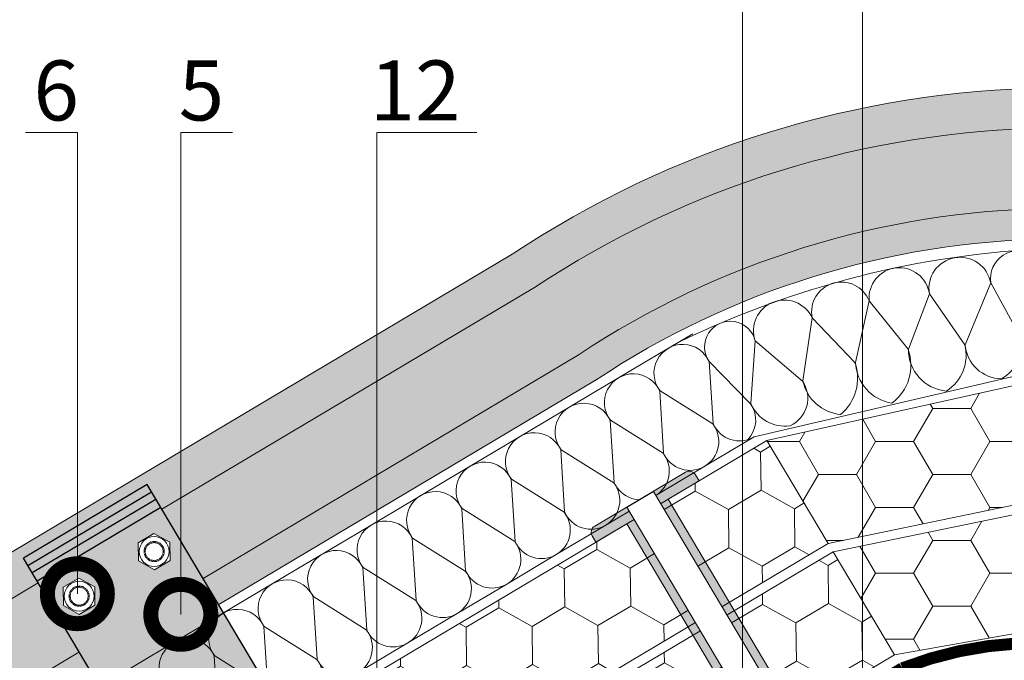
# Model space of a CAD drawing. Units: millimetres. Extents: x 4467 to 107896, y -40089 to -2229.
# Drawn here: x 13984 to 14394, y -22092 to -21825 of the extents above; entities that cross this region are included whole.
import ezdxf
from ezdxf import colors
from ezdxf.entities.mleader import LeaderData, LeaderLine
from ezdxf.math import Vec2, Vec3

# ---------------------------------------------------------------- set-up
doc = ezdxf.new("R2010")
doc.units = ezdxf.units.MM
doc.linetypes.add('Пунктир 2мм', pattern=[3, 2, -1])
doc.linetypes.add('штриховая 50', pattern=[1, 0.5, -0.5])
doc.layers.get('0').update_dxf_attribs({"lineweight": 30})
doc.layers.add('TN-АННОТАЦИИ', color=7, linetype='Continuous', lineweight=20, true_color=0x000000)
for name, color, linetype, lineweight in [('TN-КРЕПЕЖ', 7, 'Continuous', 15), ('TN-ПАРОИЗОЛЯЦИЯ', 94, 'Continuous', 15), ('TN-УТЕПЛИТЕЛЬ PIR', 150, 'Continuous', 15), ('TN-УТЕПЛИТЕЛЬ СВ', 65, 'Continuous', 9), ('Фальцеая опора', 10, 'Continuous', 25), ('Фальцевая картина LOGICFALZ', 250, 'Continuous', 9)]:
    doc.layers.add(name, color=color, linetype=linetype, lineweight=lineweight)
doc.layers.add('TN-ОПОРЫ', color=1, linetype='Continuous')
doc.styles.add('Arial', font='ariali.ttf')
doc.styles.add('TN-Текст', font='isocpeur.TTF')

# ---------------------------------------------------------------- blocks, each defined once
blk = doc.blocks.new('*U38')
at = {"color": 0, "linetype": 'ByBlock', "lineweight": -2}
blk.add_lwpolyline([(37.50000000000001, 21.65063509461095), (1.325719048406134e-14, 43.30127018922193), (-37.49999999999998, 21.65063509461099), (-37.50000000000002, -21.65063509461093), (-5.701932040535715e-14, -43.30127018922193), (37.49999999999996, -21.65063509461103)], close=True, dxfattribs=at)
blk.add_circle((0, 0), 35.625, dxfattribs=at)
at = {"color": 0, "linetype": 'Пунктир 2мм', "lineweight": 9}
for radius in [24, 21.29349999999977]:
    blk.add_circle((0, 0), radius, dxfattribs=at)
blk = doc.blocks.new('_DotSmall')
at = {"color": 0, "linetype": 'ByBlock', "const_width": 0.5}
blk.add_lwpolyline([(-0.0625, 0, 1), (0.0625, 0, 1)], format="xyb", close=True, dxfattribs=at)
blk = doc.blocks.new('*U328')
at = {"ltscale": 100}
for p, q in [((167.999999999239, 54.05729105774149), (191.999999999261, 54.05729105774149)), ((191.9999999991311, 54.05729105774149), (215.9999999991532, 54.05729105774149)), ((215.9999999990233, 54.05729105774149), (239.9999999990453, 54.05729105774149)), ((239.9999999989155, 54.05729105774148), (263.9999999989375, 54.05729105774148)), ((263.9999999988077, 54.05729105774148), (287.9999999988297, 54.05729105774148)), ((287.9999999986998, 54.05729105774148), (311.9999999987218, 54.05729105774148)), ((311.999999998592, 54.05729105774148), (335.999999998614, 54.05729105774148)), ((335.9999999984842, 54.05729105774148), (359.9999999985062, 54.05729105774148)), ((359.9999999983763, 54.05729105774147), (383.9999999983983, 54.05729105774147)), ((383.9999999982685, 54.05729105774147), (407.9999999982905, 54.05729105774147)), ((407.9999999981607, 54.05729105774147), (431.9999999981827, 54.05729105774147)), ((431.9999999980528, 54.05729105774147), (455.9999999980748, 54.05729105774147)), ((263.9999999988145, 3.999999999998293), (287.9999999988365, 3.999999999998293)), ((287.9999999987067, 3.999999999998291), (311.9999999987287, 3.999999999998291)), ((311.9999999985989, 3.999999999998289), (335.9999999986209, 3.999999999998289)), ((335.999999998491, 3.999999999998288), (359.999999998513, 3.999999999998288)), ((359.9999999983832, 3.999999999998286), (383.9999999984052, 3.999999999998286)), ((383.9999999982754, 3.999999999998284), (407.9999999982974, 3.999999999998284)), ((407.9999999981675, 3.999999999998283), (431.9999999981895, 3.999999999998283)), ((431.9999999980597, 3.999999999998281), (455.9999999980817, 3.999999999998281))]:
    blk.add_line(p, q, dxfattribs=at)
at = {"lineweight": 9, "ltscale": 100, "transparency": 33554559}
for points in [[(191.999999999138, 3.999999999998298, 0.4517184411417457), (203.9043687512744, 17.51195390599308), (192.0956312470512, 40.54533715170096, -1.135041612653805), (215.9043687512744, 40.54533715173734), (204.0956312470512, 17.51195390603673, 0.4517184411390402), (215.9999999990302, 3.999999999998296, 0.4517184411390404)], [(215.9999999990302, 3.999999999998296, 0.4517184411417457), (227.9043687511666, 17.51195390599308), (216.0956312469434, 40.54533715170096, -1.135041612653805), (239.9043687511666, 40.54533715173734), (228.0956312469434, 17.51195390603673, 0.4517184411390402), (239.9999999989224, 3.999999999998295, 0.4517184411390404)], [(239.9999999989224, 3.999999999998295, 0.4517184411417457), (251.9043687510588, 17.51195390599308), (240.0956312468355, 40.54533715170095, -1.135041612653805), (263.9043687510588, 40.54533715173733), (252.0956312468355, 17.51195390603673, 0.4517184411390402), (263.9999999988145, 3.999999999998293, 0.4517184411390404)], [(263.9999999988145, 3.999999999998293, 0.4517184411417457), (275.9043687509509, 17.51195390599307), (264.0956312467277, 40.54533715170095, -1.135041612653805), (287.9043687509509, 40.54533715173733), (276.0956312467277, 17.51195390603673, 0.4517184411390402), (287.9999999987067, 3.999999999998291, 0.4517184411390404)], [(287.9999999987067, 3.999999999998291, 0.4517184411417457), (299.9043687508431, 17.51195390599307), (288.0956312466199, 40.54533715170095, -1.135041612653805), (311.9043687508431, 40.54533715173733), (300.0956312466199, 17.51195390603673, 0.4517184411390402), (311.9999999985989, 3.999999999998289, 0.4517184411390404)], [(311.9999999985989, 3.999999999998289, 0.4517184411417457), (323.9043687507353, 17.51195390599307), (312.095631246512, 40.54533715170095, -1.135041612653805), (335.9043687507353, 40.54533715173733), (324.095631246512, 17.51195390603672, 0.4517184411390402), (335.999999998491, 3.999999999998288, 0.4517184411390404)], [(335.999999998491, 3.999999999998288, 0.4517184411417457), (347.9043687506274, 17.51195390599307), (336.0956312464042, 40.54533715170095, -1.135041612653805), (359.9043687506274, 40.54533715173733), (348.0956312464042, 17.51195390603672, 0.4517184411390402), (359.9999999983832, 3.999999999998286, 0.4517184411390404)], [(359.9999999983832, 3.999999999998286, 0.4517184411417457), (371.9043687505196, 17.51195390599307), (360.0956312462964, 40.54533715170094, -1.135041612653805), (383.9043687505196, 40.54533715173732), (372.0956312462964, 17.51195390603672, 0.4517184411390402), (383.9999999982754, 3.999999999998284, 0.4517184411390404)], [(383.9999999982754, 3.999999999998284, 0.4517184411417457), (395.9043687504118, 17.51195390599307), (384.0956312461885, 40.54533715170094, -1.135041612653805), (407.9043687504118, 40.54533715173732), (396.0956312461885, 17.51195390603672, 0.4517184411390402), (407.9999999981675, 3.999999999998283, 0.4517184411390404)], [(407.9999999981675, 3.999999999998283, 0.4517184411417457), (419.9043687503039, 17.51195390599307), (408.0956312460807, 40.54533715170094, -1.135041612653805), (431.9043687503039, 40.54533715173732), (420.0956312460807, 17.51195390603672, 0.4517184411390402), (431.9999999980597, 3.999999999998281, 0.4517184411390404)], [(431.9999999980597, 3.999999999998281, 0.4517184411417457), (443.9043687501961, 17.51195390599306), (432.0956312459729, 40.54533715170094, -1.135041612653805), (455.9043687501961, 40.54533715173732), (444.0956312459729, 17.51195390603672, 0.4517184411390402), (455.9999999979519, 3.999999999998279, 0.4517184411390404)]]:
    blk.add_lwpolyline(points, format="xyb", dxfattribs=at)
blk = doc.blocks.new('*U780')
at = {"color": 252, "lineweight": 0, "ltscale": 100, "style": 'Arial', "flags": 9}
for tag, p in [('ОПИСАНИЕ', (66.31350344767702, 10.89356007017147)), ('ТИП', (66.31350344767702, -19.10643992982852))]:
    blk.add_attdef(tag, p, '', height=24.99999999999999, dxfattribs=at)
at = {"color": 251, "lineweight": 0}
blk.add_wipeout([(-5.699999999989782, -83.61186024614771), (5.700000000008011, -83.61186024617255), (5.700000000004366, -85.28026460655133), (5.452199301727269, -86.10609564784664), (4.790670788315797, -86.65907134421767), (2.799999999995652, -87.51186024614188), (2.800000000039301, -144.52434439344952), (7.297273896256229e-12, -149.3008149817514), (-2.8000000000028997, -144.52434439352228), (-2.799999999995645, -87.51186024614188), (-4.790670788297511, -86.65907134422183), (-5.4521993017065675, -86.10609564785942), (-5.699999999989782, -85.28026460656588)], dxfattribs=at)
at = {"color": 7}
for points in [[(-2.80000047233627, -100.1240255347585), (3.899999527657188, -97.32402553475563), (2.79999952766592, -95.92402553476145), (-3.900000472327525, -98.72402553476437)], [(-2.80000047233627, -102.8240255347585), (3.899999527657188, -100.0240255347556), (2.79999952766592, -98.62402553476146), (-3.900000472327525, -101.4240255347644)], [(-2.800000472336271, -105.5240255347585), (3.899999527657188, -102.7240255347556), (2.799999527665919, -101.3240255347615), (-3.900000472327525, -104.1240255347644)], [(-2.800000472336271, -108.2240255347585), (3.899999527657188, -105.4240255347556), (2.799999527665919, -104.0240255347614), (-3.900000472327525, -106.8240255347644)], [(-2.800000472336271, -110.9240255347585), (3.899999527657187, -108.1240255347556), (2.799999527665919, -106.7240255347615), (-3.900000472327526, -109.5240255347644)], [(-2.800000472336271, -113.6240255347585), (3.899999527657187, -110.8240255347556), (2.799999527665919, -109.4240255347615), (-3.900000472327526, -112.2240255347644)], [(-2.800000472336272, -116.3240255347585), (3.899999527657187, -113.5240255347556), (2.799999527665918, -112.1240255347615), (-3.900000472327526, -114.9240255347644)], [(-2.800000472336272, -119.0240255347585), (3.899999527657187, -116.2240255347556), (2.799999527665918, -114.8240255347615), (-3.900000472327526, -117.6240255347644)], [(-2.800000472336272, -121.7240255347585), (3.899999527657187, -118.9240255347556), (2.799999527665918, -117.5240255347614), (-3.900000472327526, -120.3240255347644)], [(-2.800000472336272, -124.4240255347585), (3.899999527657187, -121.6240255347556), (2.799999527665918, -120.2240255347615), (-3.900000472327527, -123.0240255347644)], [(-2.800000472336272, -127.1240255347585), (3.899999527657187, -124.3240255347556), (2.799999527665918, -122.9240255347615), (-3.900000472327527, -125.7240255347644)], [(-2.800000472336273, -129.8240255347585), (3.899999527657186, -127.0240255347556), (2.799999527665917, -125.6240255347615), (-3.900000472327527, -128.4240255347644)], [(-2.800000472336273, -132.5240255347585), (3.899999527657186, -129.7240255347556), (2.799999527665917, -128.3240255347615), (-3.900000472327527, -131.1240255347644)], [(-2.800000472336273, -135.2240255347585), (3.899999527657186, -132.4240255347556), (2.799999527665917, -131.0240255347614), (-3.900000472327527, -133.8240255347644)], [(-2.800000472336273, -137.9240255347585), (3.899999527657186, -135.1240255347556), (2.799999527665917, -133.7240255347615), (-3.900000472327528, -136.5240255347644)], [(-2.800000472336273, -140.6240255347585), (3.899999527657186, -137.8240255347556), (2.799999527665917, -136.4240255347615), (-3.900000472327528, -139.2240255347644)], [(-2.800000472336273, -143.3240255347585), (3.899999527657185, -140.5240255347556), (2.799999527665916, -139.1240255347614), (-3.900000472327528, -141.9240255347644)]]:
    blk.add_lwpolyline(points, close=True, dxfattribs=at)
blk.add_lwpolyline([(-2.800000000002927, -144.5243443935221), (7.302606689873572e-12, -149.3008149817513), (2.800000000039302, -144.5243443934494)], dxfattribs=at)
at = {"color": 251, "lineweight": 0}
blk.add_wipeout([(-2.7999999999957623, -88.86463588388388), (-3.467949705653112, -87.61656044237054), (-5.8320502943388135, -87.50716004991875), (-6.322511898151767, -86.96687149671283), (-6.499999999999986, -86.2590846084178), (-6.499999999971102, 5.999999999997499), (6.5, 5.9000000000000625), (6.500000000000007, -86.2590846084178), (6.32251189815176, -86.96687149671283), (5.8320502943388846, -87.50716004991875), (3.4679497056713444, -87.61656044237054), (2.97748810185567, -88.15684899557965), (2.7999999999963237, -88.86463588388091), (2.799999999995663, -87.51186024614177), (4.790670788315779, -86.65907134421758), (5.452199301727283, -86.1060956478465), (5.70000000000438, -85.28026460655732), (5.700000000008011, -83.61186024617243), (0.7000000000080249, -83.61186024614759), (0.7000000000080249, -85.61186024614753), (-0.7000000000189104, -85.61186024612718), (-0.7000000000189104, -83.61186024615844), (-5.699999999989792, -83.61186024614759), (-5.699999999993423, -85.28026460655366), (-5.452199301706592, -86.10609564785923), (-4.790670788297511, -86.6590713442217), (-2.79999999999562, -87.51186024614177)], dxfattribs=at)
h = blk.add_hatch(color=1)
h.dxf.hatch_style = 1
edge = h.paths.add_edge_path()
edge.add_line((-6.500000000000002, 5.9), (-6.499999999999992, -86.2590846084178))
edge.add_arc((-5.000000000006516, -86.25908460841619), 1.499999999993476, 180.0000000000613, 236.3099324741069)
edge.add_line((-5.832050294338848, -87.50716004991878), (-3.467949705653139, -87.61656044237063))
edge.add_arc((-4.299999999997077, -88.86463588388382), 1.50000000000873, -8.742517820792273e-11, 56.309932473962704, ccw=False)
edge.add_line((-2.79999999998835, -88.86463588388611), (-2.799999999988364, -98.06186024614468))
edge.add_line((-2.799999999988364, -98.06186024614468), (-5.583851141396734, -97.47800910475522))
edge.add_arc((-2.048317235460294, -93.94247519881993), 5.000000000004417, 195.9453959009259, 224.9999999999906, ccw=False)
edge.add_line((-6.855936973668583, -95.3160808383083), (-8.144063026331422, -90.80763965399561))
edge.add_arc((-12.95168276453598, -92.18124529348177), 5.000000000000229, 15.94539590091338, 45.00000000000291)
edge.add_line((-9.416148858603263, -88.64571138754869), (-9.560660171780901, -88.50120007437104))
edge.add_arc((-8.500000000001245, -87.44053990259282), 1.499999999998754, 179.9999999998974, 224.9999999999613, ccw=False)
edge.add_line((-9.999999999999998, -87.44053990259013), (-9.999999999999998, 0))
edge.add_line((-9.999999999999998, 4.440892098500626e-16), (-24.99999999999999, 0))
edge.add_line((-24.99999999999999, 0), (-25, 3.000000000000002))
edge.add_arc((-22, 3.000000000000002), 2.999999999999996, 90, 180, ccw=False)
edge.add_line((-22, 5.999999999999999), (22, 5.999999999992727))
edge.add_arc((22.00000000000364, 2.999999999996366), 2.999999999996361, 6.940581442904659e-11, 90.00000000006952, ccw=False)
edge.add_line((25, 3.000000000000001), (25, 2.664535259100376e-15))
edge.add_line((25, 2.664535259100376e-15), (9.999999999999998, -7.276401703393276e-12))
edge.add_line((9.999999999999998, -7.276401703393276e-12), (10, -87.44053990259741))
edge.add_arc((8.500000000010031, -87.44053990259646), 1.499999999989971, 314.99999999989967, 359.9999999999636, ccw=False)
edge.add_line((9.560660171780905, -88.50120007437104), (9.416148858603252, -88.64571138754869))
edge.add_arc((12.95168276453598, -92.18124529348174), 5.000000000000215, 134.9999999999974, 164.0546040990869)
edge.add_line((8.144063026331425, -90.80763965399561), (6.855936973668556, -95.3160808383083))
edge.add_arc((2.048317235460278, -93.94247519881998), 5.000000000004395, 315.00000000000983, 344.05460409907454, ccw=False)
edge.add_line((5.583851141396729, -97.47800910475522), (2.800000000006536, -98.06186024614468))
edge.add_line((2.800000000006536, -98.06186024614468), (2.800000000006557, -88.86463588387883))
edge.add_arc((4.300000000008541, -88.86463588388015), 1.500000000001983, 123.69006752589951, 179.9999999999495, ccw=False)
edge.add_line((3.467949705671346, -87.61656044237057), (5.83205029433885, -87.50716004991878))
edge.add_arc((5.000000000006525, -86.25908460841617), 1.499999999993479, 303.6900675258925, 359.9999999999382)
edge.add_line((6.500000000000008, -86.2590846084178), (6.499999999999998, 5.900000000000006))
edge.add_line((6.499999999999998, 5.899999999999999), (-6.500000000000002, 5.9))
at = {"color": 1}
blk.add_lwpolyline([(-6.500000000000002, 5.9), (-6.499999999999992, -86.2590846084178, 0.2507648909334279), (-5.832050294338848, -87.50716004991878), (-3.467949705653139, -87.61656044237063, -0.2507648909334494), (-2.79999999998835, -88.86463588388611), (-2.799999999988364, -98.06186024614468), (-5.583851141396734, -97.47800910475522, -0.1274581865797317), (-6.855936973668583, -95.3160808383083), (-8.144063026331422, -90.80763965399561, 0.1274581865798418), (-9.416148858603263, -88.64571138754869), (-9.560660171780901, -88.50120007437104, -0.198912367379948), (-9.999999999999998, -87.44053990259013), (-9.999999999999998, 4.440892098500626e-16), (-24.99999999999999, 0), (-25, 3.000000000000002, -0.414213562373095), (-22, 5.999999999999999), (22, 5.999999999992727, -0.414213562373095), (25, 3.000000000000001), (25, 2.664535259100376e-15), (9.999999999999998, -7.276401703393276e-12), (10, -87.44053990259741, -0.198912367379948), (9.560660171780905, -88.50120007437104), (9.416148858603252, -88.64571138754869, 0.1274581865798418), (8.144063026331425, -90.80763965399561), (6.855936973668556, -95.3160808383083, -0.1274581865797317), (5.583851141396729, -97.47800910475522), (2.800000000006536, -98.06186024614468), (2.800000000006557, -88.86463588387883, -0.2507648909334494), (3.467949705671346, -87.61656044237057), (5.83205029433885, -87.50716004991878, 0.2507648909334279), (6.500000000000008, -86.2590846084178), (6.499999999999998, 5.899999999999999)], format="xyb", close=True, dxfattribs=at)
at = {"color": 7}
blk.add_lwpolyline([(2.800000000039302, -144.5243443934494), (2.799999999995622, -87.51186024614177), (4.790670788315759, -86.65907134421755, 0.3000622232486483), (5.700000000004352, -85.28026460655124), (5.70000000000799, -83.61186024614759), (0.700000000007991, -83.61186024614759), (0.7000000000043601, -85.61186024614759), (-0.7000000000189229, -85.61186024614759), (-0.6999999999898262, -83.61186024614759), (-5.699999999989806, -83.61186024614759), (-5.699999999989813, -85.2802646065658, 0.3000622232492791), (-4.790670788290298, -86.65907134422483), (-2.799999999995647, -87.51186024614177), (-2.80000000000287, -144.5243443935221)], format="xyb", dxfattribs=at)
blk = doc.blocks.new('*U383')
at = {"lineweight": 9, "transparency": 33554559}
h = blk.add_hatch(dxfattribs=at)
h.set_pattern_fill('HONEY', color=256, scale=5)
h.set_pattern_definition([(0, (-140.847619002986, -25.51994807408972), (23.8125, 13.748153225), [15.875, -31.75]), (120, (-140.847619002986, -25.51994807408972), (-23.81249994797095, 13.74815331511695), [15.87499999999998, -31.74999999999996]), (59.99999999999999, (-140.847619002986, -25.51994807408972), (5.202904551637744e-08, 27.49630654011694), [-31.75, 15.875])])
h.paths.add_polyline_path([(228.9705484779861, 53.99999999987732), (-4.817242198736175e-12, 53.99999999987732), (0, 4), (228.9705484779909, 4)])
at = {"lineweight": 20}
blk.add_lwpolyline([(228.9705484779861, 53.99999999987732), (-4.817242198736175e-12, 53.99999999987732), (0, 4), (228.9705484779909, 4)], close=True, dxfattribs=at)

msp = doc.modelspace()

# ---------------------------------------------------------------- hatches: boundary and pattern name
at = {"transparency": 33554559}
h = msp.add_hatch(color=3, dxfattribs=at)
h.dxf.hatch_style = 1
h.set_gradient(color1=(0, 0, 255), color2=(106, 106, 106), tint=1)
edge = h.paths.add_edge_path()
edge.add_arc((14418.3636735717, -22267.65532710703), 413.8836048752331, 90.83848187427407, 123.6507779757159)
edge.add_line((14189.01855758039, -21923.12600156934), (13833.95547128671, -22134.47256968934))
edge.add_line((13833.95547128671, -22134.47256968934), (13569.64953034078, -22291.78293099295))
edge.add_line((13569.64953034078, -22291.78293099295), (13573.51723267041, -22298.28068649586))
edge.add_line((13573.51723267041, -22298.28068649586), (13837.81692104803, -22140.95982085231))
edge.add_line((13837.81692104803, -22140.95982085231), (13842.53040760569, -22148.87849726732))
edge.add_line((13842.53040760569, -22148.87849726732), (13991.48013187421, -22060.22617694151))
edge.add_line((13991.48013187421, -22060.22617694151), (13985.33701677662, -22049.90571881716))
edge.add_line((13985.33701677662, -22049.90571881716), (14036.89462220168, -22019.21674159677))
edge.add_line((14036.89462220168, -22019.21674159677), (14043.02410591068, -22029.51429893335))
edge.add_line((14043.02410591068, -22029.51429893335), (14198.29388288611, -21937.05968207484))
edge.add_arc((14418.36367357172, -22267.65532710708), 397.1450532068728, 90.84176619262797, 123.6507779757118, ccw=False)
edge.add_line((14412.52919054056, -21870.55313359205), (14530.86948471548, -21870.55756902815))
edge.add_line((14530.86948471548, -21870.55756902815), (14530.86948471547, -21858.57738167537))
edge.add_line((14530.86948471547, -21858.57738167537), (14590.86948471548, -21858.57738167536))
edge.add_line((14590.86948471548, -21858.57738167536), (14590.86948471549, -21870.56143838519))
edge.add_line((14590.86948471549, -21870.56143838519), (15292.8509688086, -21870.58778212659))
edge.add_line((15292.8509688086, -21870.58778212659), (15292.8509688086, -21858.57738167536))
edge.add_line((15292.8509688086, -21858.57738167536), (15352.8509688086, -21858.57738167536))
edge.add_line((15352.8509688086, -21858.57738167536), (15352.8509688086, -21870.56113140736))
edge.add_line((15352.8509688086, -21870.56113140736), (15540.30765333908, -21870.58778212659))
edge.add_line((15540.30765333908, -21870.58778212659), (15540.30765333908, -21853.81604047836))
edge.add_line((15540.30765333908, -21853.81604047836), (14412.30700557756, -21853.81604047836))
h.paths.add_polyline_path([(15352.8509688086, -21870.56113140736), (15352.85096880861, -21904.05438413679), (15540.30765333908, -21904.05438413678), (15540.30765333908, -21870.58778212659)], flags=17)
h.paths.add_polyline_path([(15352.85096880861, -21904.05438413679), (15352.85096880861, -21916.78756116126), (15540.30765333908, -21916.78756116125), (15540.30765333908, -21904.05438413678)], flags=17)
h.paths.add_polyline_path([(14590.86948471549, -21870.56143838519), (14590.86948471549, -21904.05438413679), (15292.8509688086, -21904.05438413679), (15292.8509688086, -21870.58778212659)], flags=17)
h.paths.add_polyline_path([(14590.86948471549, -21904.05438413679), (14590.8694847155, -21916.78756116126), (15292.8509688086, -21916.78756116126), (15292.8509688086, -21904.05438413679)], flags=17)
h.paths.add_polyline_path([(13842.53040760569, -22148.87849726732), (13859.65152768878, -22177.64204801519), (14008.5977283198, -22088.98380796417), (13991.48013187421, -22060.22617694151)], flags=17)
h.paths.add_polyline_path([(14015.11053131392, -22099.92534324475), (14008.5977283198, -22088.98380796417), (13859.65152768878, -22177.64204801519), (13866.16207706993, -22188.57979721691)], flags=17)
edge = h.paths.add_edge_path(flags=17)
edge.add_line((14043.02410591068, -22029.51429893335), (14060.15533379804, -22058.2948308331))
edge.add_line((14060.15533379804, -22058.2948308331), (14216.87282882843, -21964.96954920683))
edge.add_arc((14418.36367357168, -22267.65532710696), 363.616887201843, 90.84176619262882, 123.65077797571061, ccw=False)
edge.add_line((14413.02175494248, -21904.07768125436), (14530.86948471548, -21904.03636522543))
edge.add_line((14530.86948471548, -21904.03636522543), (14530.86948471548, -21870.55756902815))
edge.add_line((14530.86948471548, -21870.55756902815), (14412.52919054056, -21870.55313359205))
edge.add_arc((14418.36367357172, -22267.65532710708), 397.1450532068694, 90.84176619262806, 123.6507779757121)
edge.add_line((14198.29388288611, -21937.05968207484), (14043.02410591068, -22029.51429893335))
edge = h.paths.add_edge_path(flags=17)
edge.add_arc((14418.36367357171, -22267.65532710706), 350.8788511915778, 90.84176619262848, 123.65077797571001, ccw=False)
edge.add_line((14413.20889023313, -21916.81434258237), (14530.86948471549, -21916.7702903177))
edge.add_line((14530.86948471549, -21916.7702903177), (14530.86948471548, -21904.03636522543))
edge.add_line((14530.86948471548, -21904.03636522543), (14413.02175494249, -21904.07768125436))
edge.add_arc((14418.36367357168, -22267.65532710696), 363.6168872018434, 90.84176619262743, 123.6507779757107)
edge.add_line((14216.87282882843, -21964.96954920683), (14060.15533379804, -22058.2948308331))
edge.add_line((14060.15533379804, -22058.2948308331), (14066.66813680889, -22069.23636614177))
edge.add_line((14066.66813680889, -22069.23636614177), (14223.93135038347, -21975.57307856541))
h.paths.add_polyline_path([(13842.53040760569, -22148.87849726732), (13837.81692104803, -22140.95982085231), (13573.51723267041, -22298.28068649586), (13578.22446665977, -22306.18885857093)])
h.paths.add_polyline_path([(13846.3856047987, -22155.35524409031), (13842.53040760569, -22148.87849726732), (13578.22446665977, -22306.18885857093), (13582.08591642108, -22312.67610973387)])
h.paths.add_polyline_path([(13582.08591642108, -22312.67610973387), (13595.34558674286, -22334.95240931879), (13859.65152768878, -22177.64204801519), (13846.3856047987, -22155.35524409031)])
h.paths.add_polyline_path([(13863.5129774501, -22184.12929917814), (13859.65152768878, -22177.64204801519), (13595.34558674286, -22334.95240931879), (13599.21328907248, -22341.45016482169)])
h.paths.add_polyline_path([(13866.16207706993, -22188.57979721691), (13863.5129774501, -22184.12929917814), (13599.21328907248, -22341.45016482169), (13601.85838973698, -22345.89394459937)])
at = {"layer": 'Фальцеая опора', "transparency": 33554559}
h = msp.add_hatch(color=20, dxfattribs=at)
h.dxf.hatch_style = 1
h.paths.add_polyline_path([(14036.89462220168, -22019.21674159677), (13985.33701677662, -22049.90571881716), (14037.64858936316, -22137.78937160918), (14089.20619478822, -22107.10039438877)])
h.paths.add_polyline_path([(14039.8932739874, -22054.69914679412), (14033.26484106579, -22051.0268515985), (14033.13092553459, -22043.4503127033), (14039.62544292499, -22039.54606900372), (14046.2538758466, -22043.21836419934), (14046.3877913778, -22050.79490309454)], flags=16)
h.paths.add_polyline_path([(14033.52498345619, -22047.12260789892, -1), (14045.99373345619, -22047.12260789892, -1)], flags=0)
h.paths.add_polyline_path([(14015.08949442934, -22069.45947469446), (14008.56029354661, -22073.30543502096), (14001.96499376055, -22069.57396135336), (14001.89889485722, -22061.99652735926), (14008.42809573994, -22058.15056703276), (14015.023395526, -22061.88204070036)], flags=16)
h.paths.add_polyline_path([(14035.55935845619, -22047.12260789892, -1), (14043.9593584562, -22047.12260789892, -1)], flags=0)
h.paths.add_polyline_path([(14036.03299595619, -22047.12260789892, -1), (14043.4857209562, -22047.12260789892, -1)], flags=0)
h.paths.add_polyline_path([(14002.25981964328, -22065.72800102686, -1), (14014.72856964328, -22065.72800102686, -1)], flags=0)
h.paths.add_polyline_path([(14004.29419464328, -22065.72800102686, -1), (14012.69419464328, -22065.72800102686, -1)], flags=0)
h.paths.add_polyline_path([(14004.76783214328, -22065.72800102686, -1), (14012.22055714328, -22065.72800102686, -1)], flags=0)

# ---------------------------------------------------------------- linework, layer by layer
at = {"layer": 'TN-ОПОРЫ'}
for p, q in [((14036.89462220168, -22019.21674159677), (13985.33701677662, -22049.90571881716)), ((14089.20619478822, -22107.10039438878), (14036.89462220168, -22019.21674159677)), ((13987.12735756836, -22052.91349856339), (14038.68496299341, -22022.22452134299)), ((13988.91754790621, -22055.92102554652), (14040.47515333125, -22025.23204832612)), ((13990.9634797209, -22059.35819924152), (14042.52108514595, -22028.66922202113)), ((14037.64858936314, -22137.78937160919), (13985.33701677662, -22049.90571881716))]:
    msp.add_line(p, q, dxfattribs=at)
at = {"layer": 'TN-ПАРОИЗОЛЯЦИЯ', "linetype": 'штриховая 50', "ltscale": 10, "const_width": 5}
msp.add_lwpolyline([(13384.91670165035, -22671.18769894698), (13384.91670165035, -22671.18769894698), (13384.91670165035, -22671.18769894698), (14351.61117761939, -22095.77570090187, -0.1008549736412992), (14412.3049946317, -22085.27921547518), (15537.29262894752, -22085.27921547429), (15537.29262894752, -22085.27921547429), (15537.29262894752, -22085.27921547429)], format="xyb", dxfattribs=at)
at = {"layer": 'TN-УТЕПЛИТЕЛЬ PIR', "ltscale": 100}
for p, q in [((14295.09231123858, -22000.82377757761), (14412.30499463171, -21974.77921547617)), ((14320.66645892218, -22043.78844876506), (14412.3049946317, -22024.77921547605)), ((14322.71239073691, -22047.22562246004), (14412.30499463171, -22028.77921547605)), ((14348.28653842037, -22090.19029364757), (14412.3049946317, -22078.77921547592))]:
    msp.add_line(p, q, dxfattribs=at)
at = {"layer": 'TN-УТЕПЛИТЕЛЬ СВ', "color": 65, "ltscale": 100}
msp.add_line((14289.84127895499, -21999.29439720205), (14412.30499463181, -21970.77921547617), dxfattribs=at)
for points in [[(14369.93241540903, -21980.19436782163, 0.3267048803610734), (14377.59250754249, -21960.91600503541), (14362.86225298949, -21939.69416028814, -0.9986058604561403), (14388.40013170586, -21935.09508257726), (14377.78210593897, -21960.89082984243, 0.3897200933248591), (14392.92943749668, -21975.08444837801, 0.4517184411390404)], [(14392.92943749668, -21975.08444837801, 0.3258870822912434), (14400.84009602342, -21957.73562986418), (14388.40013170586, -21935.09508257726, -1.1112502428375), (14412.199753143, -21934.43629505914), (14401.03128528718, -21957.73033763288, 0.4337492754078544), (14412.30499463181, -21970.77921547617, 0.4517184411390404)], [(14347.16943489459, -21985.25228341966, 0.3349486949773534), (14353.94374939308, -21962.74256226891), (14337.75715057711, -21942.60947724837, -0.9778138045343057), (14362.86225298949, -21939.69416028814), (14354.13110718223, -21962.70411228665, 0.3928176311504133), (14369.93241540903, -21980.19436782163, 0.4517184411390404)], [(14325.81782200165, -21989.99659428994, 0.3141334090739595), (14331.83445104897, -21968.30081639581), (14313.98863238554, -21949.62265133857, -0.9142207424920761), (14337.75715057711, -21942.60947724837), (14332.01784368619, -21968.24651646116, 0.3535846833883659), (14347.16943489459, -21985.25228341966, 0.4517184411390404)], [(14304.79989611322, -21994.66676018154, 0.4672189321770488), (14309.94686406472, -21976.03319583731), (14290.24487691498, -21959.324551487, -0.9482203155078968), (14313.98863238554, -21949.62265133857), (14310.12356946907, -21975.9600074341, 0.3267240491676454), (14325.81782200165, -21989.99659428994, 0.4517184411390404)], [(14287.17416485556, -22000.47001549131, 0.3614346246252694), (14288.32106855392, -21985.50456054449), (14271.06678666322, -21967.94014307193, -1.208728278699425), (14290.24487691498, -21959.324551487), (14288.4905143338, -21985.4158505114, 0.3426053743395193), (14304.79989611322, -21994.66676018154, 0.4517184411390404)]]:
    msp.add_lwpolyline(points, format="xyb", dxfattribs=at)
for start, end in [(92.52537141141092, 115.9906215790042), (92.52537141146311, 115.9906215790052)]:
    msp.add_arc((14429.53132851862, -22311.35819953656), 390.9586798740158, start, end, dxfattribs=at)
at = {"layer": 'Фальцевая картина LOGICFALZ', "color": 251, "lineweight": 18, "true_color": 0x6a6a6a}
for p, q in [((14189.01855758041, -21923.12600156934), (13833.95547128671, -22134.47256968934)), ((14198.29388288609, -21937.05968207485), (14043.02410591068, -22029.51429893335)), ((14216.87282882841, -21964.96954920684), (14060.15579307642, -22058.29455733279)), ((14223.93135038345, -21975.57307856542), (14066.66859607054, -22069.23609261337)), ((13991.48013187421, -22060.22617694151), (13842.53040760569, -22148.87849726732)), ((14008.5977283198, -22088.98380796417), (13859.65152768878, -22177.64204801519))]:
    msp.add_line(p, q, dxfattribs=at)
for centre, radius, start in [((14418.36367357171, -22267.65532710703), 413.8836048752336, 90.83848187427533), ((14418.36367357172, -22267.65532710708), 397.1450532068764, 90.84176619262779), ((14418.36367357168, -22267.65532710695), 363.6168872018349, 90.84176619262779), ((14418.36367357171, -22267.65532710704), 350.8788511915637, 90.84176619262779)]:
    msp.add_arc(centre, radius, start, 123.6507779757397, dxfattribs=at)

# ---------------------------------------------------------------- block references
at = {"layer": 'TN-КРЕПЕЖ'}
for p, xscale, yscale, zscale, rotation in [((14039.75935845619, -22047.12260789892), 0.1750000000000005, 0.1750000000000005, 0.1750000000000005, 1.012599023708259), ((14008.49419464328, -22065.72800102686), -0.175, 0.175, 0.175, 60.49978556585655)]:
    msp.add_blockref('*U38', p, dxfattribs=dict(at, xscale=xscale, yscale=yscale, zscale=zscale, rotation=rotation))
at = {"layer": 'TN-УТЕПЛИТЕЛЬ PIR', "ltscale": 100, "xscale": -1, "rotation": 210.7626591178559}
for p in [(14096.29349288297, -22114.50113632258), (14123.91357238127, -22160.90298120502)]:
    msp.add_blockref('*U383', p, dxfattribs=at)
at = {"layer": 'TN-УТЕПЛИТЕЛЬ СВ', "color": 65, "ltscale": 100, "rotation": 30.76265911785596}
msp.add_blockref('*U328', (13900.04940954089, -22235.96779777109), dxfattribs=at)

# ---------------------------------------------------------------- leaders
at = {"layer": 'TN-АННОТАЦИИ'}
ml = msp.add_multileader_mtext('Standard', dxfattribs=at)
ml.set_content('\\A1;6', color=256, style='TN-Текст')
ml.set_leader_properties(color=256, linetype='ByLayer', lineweight=-1)
ml.set_arrow_properties(name='DOTSMALL')
ml.build(insert=Vec2(0, 0))
ml.multileader.update_dxf_attribs({"text_left_attachment_type": 6, "text_right_attachment_type": 6, "dogleg_length": 100, "arrow_head_size": 50, "scale": 10})
ctx = ml.context
ctx.base_point, ctx.scale, ctx.char_height, ctx.arrow_head_size, ctx.landing_gap_size, ctx.plane_origin = Vec3(13992.69828438963, -21872.37093437784), 10, 25, 50, 0, Vec3(15227.37201421628, -23050.98108611679)
ctx.left_attachment, ctx.right_attachment, ctx.text_align_type = 6, 6, 1
notes = []
notes.append((ctx, [(1, (1, 1, 0), (14007.76253234856, -21872.37093437784), (-1, 0), 2.56424795893334, [(1, [(14007.76253234856, -22064.70177223345)], 0, [])])]))
ctx.mtext.insert, ctx.mtext.alignment, ctx.mtext.line_spacing_style, ctx.mtext.flow_direction = Vec3(13998.94828438963, -21842.37093437784), 2, 2, 5
ml = msp.add_multileader_mtext('Standard', dxfattribs=at)
ml.set_content('\\A1;5', color=256, style='TN-Текст')
ml.set_leader_properties(color=256, linetype='ByLayer', lineweight=-1)
ml.set_arrow_properties(name='DOTSMALL')
ml.build(insert=Vec2(0, 0))
ml.multileader.update_dxf_attribs({"text_left_attachment_type": 6, "text_right_attachment_type": 6, "dogleg_length": 100, "arrow_head_size": 50, "scale": 10})
ctx = ml.context
ctx.base_point, ctx.scale, ctx.char_height, ctx.arrow_head_size, ctx.landing_gap_size, ctx.plane_origin = Vec3(14053.23499905664, -21872.37093437784), 10, 25, 50, 0, Vec3(12831.25181326618, -23050.98108611679)
ctx.left_attachment, ctx.right_attachment, ctx.text_align_type = 6, 6, 1
notes.append((ctx, [(1, (1, 1, 0), (14050.86129513391, -21872.37093437784), (1, 0), 2.373703922738134, [(1, [(14050.86129513391, -22073.30345611227)], 0, [])])]))
ctx.mtext.insert, ctx.mtext.alignment, ctx.mtext.line_spacing_style, ctx.mtext.flow_direction = Vec3(14059.48499905665, -21842.37093437784), 2, 2, 5
ml = msp.add_multileader_mtext('Standard', dxfattribs=at)
ml.set_content('\\A1;12', color=256, style='TN-Текст')
ml.set_leader_properties(color=256, linetype='ByLayer', lineweight=-1)
ml.set_arrow_properties(name='DOTSMALL')
ml.build(insert=Vec2(0, 0))
ml.multileader.update_dxf_attribs({"text_left_attachment_type": 6, "text_right_attachment_type": 6, "dogleg_length": 100, "arrow_head_size": 50, "scale": 10})
ctx = ml.context
ctx.base_point, ctx.scale, ctx.char_height, ctx.arrow_head_size, ctx.landing_gap_size, ctx.plane_origin = Vec3(14136.02556609966, -21872.37093437784), 10, 25, 50, 0, Vec3(11509.97701650489, -23320.04319094023)
ctx.left_attachment, ctx.right_attachment, ctx.text_align_type = 6, 6, 1
notes.append((ctx, [(1, (1, 1, 0), (14132.53916372507, -21872.37093437784), (1, 0), 3.486402374588653, [(1, [(14132.53916372507, -22174.7378318708)], 0, [])])]))
ctx.mtext.insert, ctx.mtext.alignment, ctx.mtext.line_spacing_style, ctx.mtext.flow_direction = Vec3(14148.52556609966, -21842.37093437784), 2, 2, 5
for ctx, leaders in notes:
    for number, flags, end, landing, length, lines in leaders:
        leader = LeaderData()
        leader.index, (leader.has_last_leader_line, leader.has_dogleg_vector, leader.attachment_direction) = number, flags
        leader.last_leader_point, leader.dogleg_vector, leader.dogleg_length = Vec3(end), Vec3(landing), length
        for number, points, colour, breaks in lines:
            line = LeaderLine()
            line.index, line.vertices, line.color, line.breaks = number, Vec3.list(points), colors.encode_raw_color(colour), breaks
            leader.lines.append(line)
        ctx.leaders.append(leader)

# ---------------------------------------------------------------- next in the draw order: block references
at = {"layer": 'TN-КРЕПЕЖ', "ltscale": 100, "rotation": 30.69820260579968}
msp.add_blockref('*U780', (14245.35456835875, -22030.41641398462), dxfattribs=at)

# ---------------------------------------------------------------- next in the draw order: hatches: boundary and pattern name
at = {"layer": 'TN-УТЕПЛИТЕЛЬ PIR', "lineweight": 5, "ltscale": 100}
h = msp.add_hatch(dxfattribs=at)
h.set_pattern_fill('HONEY', color=256, scale=5)
h.set_pattern_definition([(0, (4434.392771674567, 160.7960320597704), (23.8125, 13.748153225), [15.875, -31.75]), (120, (4434.392771674567, 160.7960320597704), (-23.81249994797095, 13.74815331511695), [15.87499999999999, -31.74999999999999]), (59.99999999999999, (4434.392771674567, 160.7960320597704), (5.202904551637744e-08, 27.49630654011694), [-31.75, 15.875])])
h.paths.add_polyline_path([(14412.30499463171, -21974.77921547617), (14295.09231123858, -22000.82377757761), (14320.66645892218, -22043.78844876506), (14412.3049946317, -22024.77921547605)])
h.paths.add_polyline_path([(14412.30499463171, -22028.77921547605), (14322.71239073691, -22047.22562246004), (14348.28653842051, -22090.19029364749), (14412.3049946317, -22078.77921547592)])

# ---------------------------------------------------------------- next in the draw order: leaders
at = {"layer": 'TN-АННОТАЦИИ'}
ml = msp.add_multileader_mtext('Standard', dxfattribs=at)
ml.set_content('\\A1;7', color=256, style='TN-Текст')
ml.set_leader_properties(color=256, linetype='ByLayer', lineweight=-1)
ml.set_arrow_properties(name='DOTSMALL')
ml.build(insert=Vec2(0, 0))
ml.multileader.update_dxf_attribs({"text_left_attachment_type": 6, "text_right_attachment_type": 6, "dogleg_length": 100, "arrow_head_size": 50, "scale": 10})
ctx = ml.context
ctx.base_point, ctx.scale, ctx.char_height, ctx.arrow_head_size, ctx.landing_gap_size, ctx.plane_origin, ctx.plane_x_axis, ctx.plane_y_axis = Vec3(14269.48460830991, -21757.50673741465), 10, 25, 50, 0, Vec3(16907.51538136845, -23249.22673343532), Vec3(1, -6.14750972244752e-14), Vec3(6.14750972244752e-14, 1)
ctx.left_attachment, ctx.right_attachment, ctx.text_align_type = 6, 6, 1
notes = []
notes.append((ctx, [(1, (1, 1, 0), (14284.95323414836, -21757.50673741465), (-1, 6.147509722447523e-14), 2.968625838440932, [(1, [(14284.95323414834, -22143.21894067951)], 0, [])])]))
ctx.mtext.insert, ctx.mtext.text_direction, ctx.mtext.rotation, ctx.mtext.alignment, ctx.mtext.line_spacing_style, ctx.mtext.flow_direction = Vec3(14275.73460830992, -21727.50673741465), Vec3(1, -6.14750972244752e-14), 6.283185307179525, 2, 2, 5
ml = msp.add_multileader_mtext('Standard', dxfattribs=at)
ml.set_content('\\A1;2', color=256, style='TN-Текст')
ml.set_leader_properties(color=256, linetype='ByLayer', lineweight=-1)
ml.set_arrow_properties(name='DOTSMALL')
ml.build(insert=Vec2(0, 0))
ml.multileader.update_dxf_attribs({"text_left_attachment_type": 6, "text_right_attachment_type": 6, "dogleg_length": 100, "arrow_head_size": 50, "scale": 10})
ctx = ml.context
ctx.base_point, ctx.scale, ctx.char_height, ctx.arrow_head_size, ctx.landing_gap_size, ctx.plane_origin = Vec3(14338.67215993369, -21757.50673741465), 10, 25, 50, 0, Vec3(11712.47666785085, -23185.84650904869)
ctx.left_attachment, ctx.right_attachment, ctx.text_align_type = 6, 6, 1
notes.append((ctx, [(1, (1, 1, 0), (14335.03881507099, -21757.50673741465), (1, 0), 3.633344862697488, [(1, [(14335.03881507102, -22131.96434286862)], 0, [])])]))
ctx.mtext.insert, ctx.mtext.alignment, ctx.mtext.line_spacing_style, ctx.mtext.flow_direction = Vec3(14344.92215993369, -21727.50673741465), 2, 2, 5
for ctx, leaders in notes:
    for number, flags, end, landing, length, lines in leaders:
        leader = LeaderData()
        leader.index, (leader.has_last_leader_line, leader.has_dogleg_vector, leader.attachment_direction) = number, flags
        leader.last_leader_point, leader.dogleg_vector, leader.dogleg_length = Vec3(end), Vec3(landing), length
        for number, points, colour, breaks in lines:
            line = LeaderLine()
            line.index, line.vertices, line.color, line.breaks = number, Vec3.list(points), colors.encode_raw_color(colour), breaks
            leader.lines.append(line)
        ctx.leaders.append(leader)

doc.saveas('drawing.dxf')
